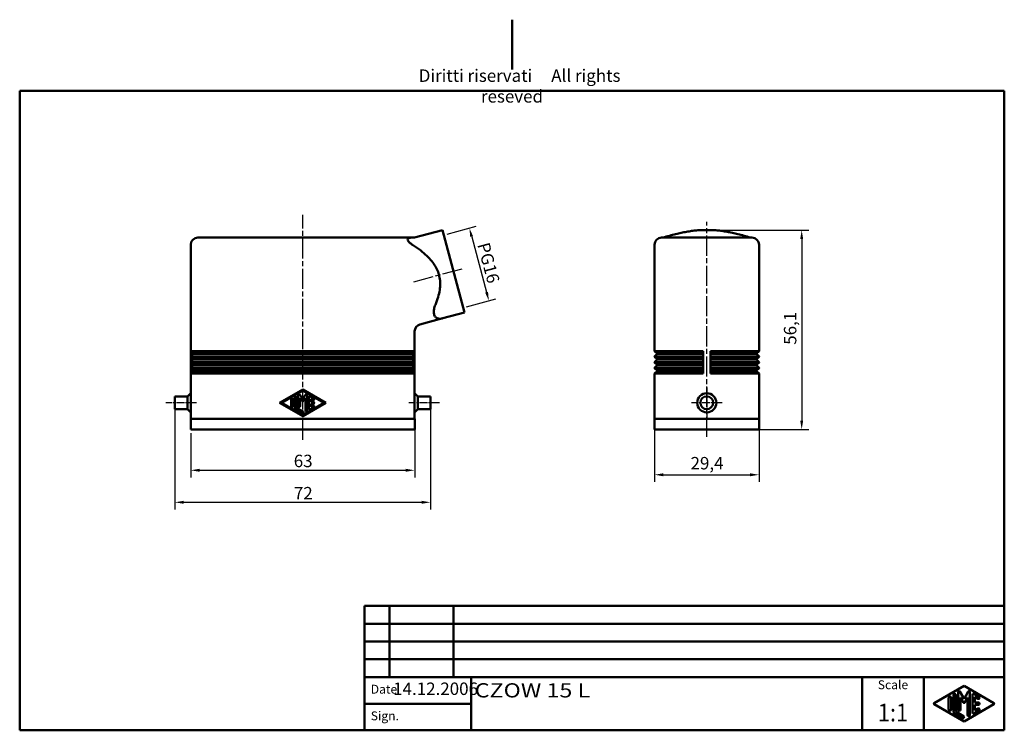
# Model space of a CAD drawing. Extents: x 10 to 287, y 10 to 210.
import ezdxf
from ezdxf.enums import TextEntityAlignment as Align

# ---------------------------------------------------------------- set-up
doc = ezdxf.new("R2010")
doc.units = 0
doc.linetypes.add('CHAIN', pattern=[0.3543, 0.2362, -0.0295, 0.0591, -0.0295])
doc.linetypes.add('DASH_DOT', pattern=[0.37, 0.24, -0.06, 0.01, -0.06])
for name, color, linetype, lineweight in [('Bemaßungen(TC_020513_DIN)', 7, 'Continuous', 25), ('Mittellinie(TC_020513_DIN)', 7, 'DASH_DOT', 25), ('Mittelpunktmarkierung(TC_020513_DIN)', 7, 'Continuous', 25), ('Schraffur', 179, 'Continuous', 9), ('Sichtbare Kanten(TC_020513_DIN)', 7, 'Continuous', 50), ('Skizziergeometrie(ISO)', 7, 'Continuous', 50), ('Symbole(ISO)', 7, 'Continuous', 25)]:
    doc.layers.add(name, color=color, linetype=linetype, lineweight=lineweight)
doc.styles.add('Aktuell-BSI', font='ARIAL.TTF')
doc.styles.add('Kopie von TC 5 mm', font='ARIAL.TTF', dxfattribs={"width": 1.2})
doc.styles.add('TC 2_5 mm', font='ARIAL.TTF', dxfattribs={"width": 0.9})
doc.styles.add('TC 3_5 mm', font='ARIAL.TTF', dxfattribs={"width": 0.8})
doc.styles.add('TC 5 mm', font='ARIAL.TTF', dxfattribs={"width": 0.9})
doc.dimstyles.new('STANDARD-TC_020513_DIN', dxfattribs={"dimtxt": 3.5, "dimasz": 2.5, "dimexe": 2, "dimexo": 1, "dimgap": 0.8, "dimtad": 1, "dimrnd": 1e-08, "dimzin": 12, "dimtxsty": 'Aktuell-BSI', "dimcen": 0.09, "dimdle": 10, "dimclrd": 7, "dimclre": 7, "dimclrt": 7, "dimadec": 0, "dimazin": 3, "dimtfac": 1, "dimtmove": 0, "dimatfit": 3, "dimfxl": 1, "dimtolj": 1, "dimtzin": 0, "dimlwd": 25, "dimlwe": 25, "dimarcsym": 0})

# ---------------------------------------------------------------- blocks, each defined once
blk = doc.blocks.new('Ränder Ilme Rahmen A4 quer')
at = {"layer": 'Skizziergeometrie(ISO)'}
for p, q in [((148.5, 210), (148.5, 196)), ((10, 10), (10, 190)), ((10, 190), (287, 190)), ((287, 190), (287, 10)), ((10, 10), (287, 10))]:
    blk.add_line(p, q, dxfattribs=at)
at = {"layer": 'Symbole(ISO)', "color": 7, "insert": (148.5, 196), "char_height": 3.5, "attachment_point": 2, "style": 'TC 2_5 mm'}
blk.add_mtext('\\fISOCPEUR|b0|i0;\\H3.5000;    Diritti riservati     All rights reseved', dxfattribs=at)
blk = doc.blocks.new('Schriftfelder Ilme')
at = {"layer": 'Schraffur'}
h = blk.add_hatch(color=7, dxfattribs=at)
edge = h.paths.add_edge_path()
edge.add_arc((184.66, 19.15), 0.333, 0, 180)
edge.add_line((184.32, 19.15), (184.32, 15.85))
edge.add_arc((184.66, 15.85), 0.333, 180, 360)
edge.add_line((184.99, 15.85), (184.99, 19.15))
h = blk.add_hatch(color=7, dxfattribs=at)
edge = h.paths.add_edge_path()
edge.add_line((188.49, 14.02), (186.32, 15.27))
edge.add_line((186.32, 15.27), (186.32, 19.94))
edge.add_arc((185.99, 19.94), 0.333, 0, 180)
edge.add_line((185.66, 19.94), (185.66, 15.27))
edge.add_arc((186.32, 15.27), 0.667, 180, 240.0184)
edge.add_line((185.99, 14.69), (188.16, 13.44))
edge.add_arc((188.32, 13.73), 0.333, 240.0184, 420.0184)
h = blk.add_hatch(color=7, dxfattribs=at)
edge = h.paths.add_edge_path()
edge.add_line((188.66, 18.85), (187.48, 20.89))
edge.add_arc((187.25, 20.75), 0.265, 30, 180)
edge.add_line((186.99, 20.75), (186.99, 15.85))
edge.add_arc((187.32, 15.85), 0.333, 180, 360)
edge.add_line((187.66, 15.85), (187.66, 19.25))
edge.add_line((187.66, 19.25), (188.51, 17.77))
edge.add_arc((188.66, 17.85), 0.167, 210, 330)
edge.add_line((188.8, 17.77), (189.66, 19.25))
edge.add_line((189.66, 19.25), (189.66, 14.29))
edge.add_arc((189.99, 14.29), 0.333, 180, 360)
edge.add_line((190.32, 14.29), (190.32, 20.75))
edge.add_arc((190.06, 20.75), 0.265, 0, 150)
edge.add_line((189.83, 20.89), (188.66, 18.85))
h = blk.add_hatch(color=7, dxfattribs=at)
edge = h.paths.add_edge_path()
edge.add_arc((192.69, 15.85), 0.333, 299.9816, 479.9816)
edge.add_line((192.52, 16.14), (191.66, 15.63))
edge.add_line((191.66, 15.63), (191.66, 17.17))
edge.add_line((191.66, 17.17), (192.69, 17.17))
edge.add_arc((192.69, 17.5), 0.333, 270, 450)
edge.add_line((192.69, 17.83), (191.66, 17.83))
edge.add_line((191.66, 17.83), (191.66, 19.37))
edge.add_line((191.66, 19.37), (192.52, 18.87))
edge.add_arc((192.69, 19.15), 0.333, 240.0184, 420.0184)
edge.add_line((192.86, 19.44), (191.49, 20.23))
edge.add_arc((191.32, 19.94), 0.333, 60.0184, 180)
edge.add_line((190.99, 19.94), (190.99, 15.06))
edge.add_arc((191.32, 15.06), 0.333, 180, 299.9816)
edge.add_line((191.49, 14.77), (192.86, 15.56))
for p, q in [((185.66, 19.94), (185.66, 15.27)), ((186.32, 15.27), (186.32, 19.94)), ((186.99, 20.75), (186.99, 15.85)), ((188.66, 18.85), (187.48, 20.89)), ((189.83, 20.89), (188.66, 18.85)), ((190.32, 14.29), (190.32, 20.75)), ((190.99, 15.06, 10), (190.99, 19.94, 10)), ((191.49, 20.23, 10), (192.86, 19.44, 10)), ((184.32, 15.85, 10), (184.32, 19.15, 10)), ((184.99, 19.15, 10), (184.99, 15.85, 10)), ((187.66, 19.25), (188.51, 17.77)), ((187.66, 15.85), (187.66, 19.25)), ((188.8, 17.77), (189.66, 19.25)), ((189.66, 19.25), (189.66, 14.29)), ((191.66, 19.37, 10), (191.66, 17.83, 10)), ((192.52, 18.87, 10), (191.66, 19.37, 10)), ((191.66, 17.83, 10), (192.69, 17.83, 10)), ((191.66, 17.17, 10), (191.66, 15.63, 10)), ((192.69, 17.17, 10), (191.66, 17.17, 10)), ((185.99, 14.69), (188.16, 13.44)), ((188.49, 14.02), (186.32, 15.27)), ((192.86, 15.56, 10), (191.49, 14.77, 10)), ((191.66, 15.63, 10), (192.52, 16.14, 10))]:
    blk.add_line(p, q)
for centre, radius, start, end in [((184.66, 19.15, 10), 0.333, 0, 180), ((185.99, 19.94), 0.333, 0, 180), ((187.25, 20.75), 0.265, 30, 180), ((190.06, 20.75), 0.265, 0, 150), ((191.32, 19.94, 10), 0.333, 60.0184, 180), ((192.69, 19.15, 10), 0.333, 240.0184, 60.0184), ((188.66, 17.85), 0.167, 210, 330), ((192.69, 17.5, 10), 0.333, 270, 90), ((184.66, 15.85, 10), 0.333, 180, 0), ((186.32, 15.27), 0.667, 180, 240.0184), ((187.32, 15.85), 0.333, 180, 0), ((188.32, 13.73), 0.333, 240.0184, 60.0184), ((189.99, 14.29), 0.333, 180, 0), ((191.32, 15.06, 10), 0.333, 180, 299.9816), ((192.69, 15.85, 10), 0.333, 299.9816, 119.9816)]:
    blk.add_arc(centre, radius, start, end)
at = {"layer": 'Skizziergeometrie(ISO)'}
for p, q in [((19.98, 45), (199.98, 45)), ((19.98, 45), (19.98, 10)), ((26.98, 45), (26.98, 25)), ((44.98, 45), (44.98, 25)), ((19.98, 40), (199.98, 40)), ((19.98, 35), (199.98, 35)), ((19.98, 30), (199.98, 30)), ((19.98, 25), (199.98, 25)), ((49.98, 10), (49.98, 25)), ((159.98, 25), (159.98, 10)), ((177.33, 25), (177.33, 10)), ((180.24, 17.65), (188.66, 22.5)), ((188.66, 22.5), (197.07, 17.65)), ((185.66, 15.27), (185.66, 19.94)), ((186.32, 19.94), (186.32, 15.27)), ((186.99, 15.85), (186.99, 20.75)), ((187.48, 20.89), (188.66, 18.85)), ((189.83, 20.89), (188.66, 18.85)), ((190.32, 14.29), (190.32, 20.75)), ((190.99, 15.06), (190.99, 19.94)), ((191.49, 20.23), (192.86, 19.44)), ((19.98, 17.5), (49.98, 17.5)), ((188.66, 12.5), (180.24, 17.36)), ((184.32, 15.85), (184.32, 19.15)), ((184.99, 19.15), (184.99, 15.85)), ((187.66, 19.25), (187.66, 15.85)), ((188.51, 17.77), (187.66, 19.25)), ((197.07, 17.36), (188.66, 12.5)), ((189.66, 19.25), (188.8, 17.77)), ((189.66, 14.29), (189.66, 19.25)), ((191.66, 19.37), (191.66, 17.83)), ((192.52, 18.87), (191.66, 19.37)), ((191.66, 17.83), (192.69, 17.83)), ((191.66, 17.17), (191.66, 15.63)), ((192.69, 17.17), (191.66, 17.17)), ((188.16, 13.44), (185.99, 14.69)), ((186.32, 15.27), (188.49, 14.02)), ((192.86, 15.56), (191.49, 14.77)), ((191.66, 15.63), (192.52, 16.14))]:
    blk.add_line(p, q, dxfattribs=at)
for centre, radius, start, end in [((184.66, 19.15), 0.333, 0, 180), ((185.99, 19.94), 0.333, 0, 180), ((187.25, 20.75), 0.265, 30, 180), ((190.06, 20.75), 0.265, 0, 150), ((191.32, 19.94), 0.333, 60.0184, 180), ((192.69, 19.15), 0.333, 240.0184, 60.0184), ((180.32, 17.5), 0.167, 119.9816, 240.0184), ((188.66, 17.85), 0.167, 210, 330), ((192.69, 17.5), 0.333, 270, 90), ((196.99, 17.5), 0.167, 299.9816, 60.0184), ((184.66, 15.85), 0.333, 180, 0), ((186.32, 15.27), 0.667, 180, 240.0184), ((187.32, 15.85), 0.333, 180, 0), ((188.32, 13.73), 0.333, 240.0184, 60.0184), ((189.99, 14.29), 0.333, 180, 0), ((191.32, 15.06), 0.333, 180, 299.9816), ((192.69, 15.85), 0.333, 299.9816, 119.9816)]:
    blk.add_arc(centre, radius, start, end, dxfattribs=at)
at = {"layer": 'Symbole(ISO)', "color": 7}
for s, insert, char_height, width, attachment_point, style in [(' Date', (20.98, 21.25), 2.5, 8.9975, 4, 'TC 2_5 mm'), ('14.12.2006', (39.98, 21.25), 3.5, 20.9533, 5, 'TC 3_5 mm'), ('Scale', (168.66, 22.5), 2.5, 17.3406, 5, 'TC 2_5 mm'), (' Sign.', (20.98, 13.75), 2.5, 8.971, 4, 'TC 2_5 mm')]:
    blk.add_mtext(s, dxfattribs=dict(at, insert=insert, char_height=char_height, width=width, attachment_point=attachment_point, style=style))
at = {"layer": 'Symbole(ISO)', "color": 7, "style": 'Kopie von TC 5 mm', "width": 1.2}
blk.add_attdef('BAUTEILNUMMER', text='', height=4, dxfattribs=at).set_placement((50.98, 21.25), align=Align.MIDDLE_LEFT)
at = {"layer": 'Symbole(ISO)', "color": 7, "style": 'TC 5 mm', "width": 0.9}
blk.add_attdef('FirstViewScale', text='', height=5, dxfattribs=at).set_placement((168.66, 15), align=Align.MIDDLE_CENTER)
blk = doc.blocks.new('*D11')
at = {"layer": 'Bemaßungen(TC_020513_DIN)', "color": 7, "linetype": 'Continuous', "lineweight": 25}
for p, q in [((53.61, 101.17), (53.61, 72.17)), ((125.61, 101.17), (125.61, 72.17)), ((56.11, 74.17), (123.11, 74.17))]:
    blk.add_line(p, q, dxfattribs=at)
at = {"layer": 'Bemaßungen(TC_020513_DIN)', "color": 7, "linetype": 'Continuous'}
for points in [[(56.11, 74.59), (56.11, 73.76), (53.61, 74.17)], [(123.11, 74.59), (123.11, 73.76), (125.61, 74.17)]]:
    blk.add_solid(points, dxfattribs=at)
at = {"layer": 'Defpoints', "color": 0, "linetype": 'Continuous'}
for p in [(53.61, 102.17), (125.61, 102.17), (125.61, 74.17)]:
    blk.add_point(p, dxfattribs=at)
at = {"layer": 'Bemaßungen(TC_020513_DIN)', "color": 7, "linetype": 'Continuous', "lineweight": 25, "insert": (87.14, 78.49), "char_height": 3.5, "attachment_point": 1, "style": 'Aktuell-BSI'}
blk.add_mtext('\\A1;72', dxfattribs=at)
blk = doc.blocks.new('*D12')
at = {"layer": 'Bemaßungen(TC_020513_DIN)', "color": 7, "linetype": 'Continuous', "lineweight": 25}
for p, q in [((121.12, 95.17), (121.12, 81.19)), ((58.11, 93.67), (58.11, 81.19)), ((60.61, 83.19), (118.62, 83.19))]:
    blk.add_line(p, q, dxfattribs=at)
at = {"layer": 'Bemaßungen(TC_020513_DIN)', "color": 7, "linetype": 'Continuous'}
for points in [[(60.61, 83.6), (60.61, 82.77), (58.11, 83.19)], [(118.62, 83.6), (118.62, 82.77), (121.12, 83.19)]]:
    blk.add_solid(points, dxfattribs=at)
at = {"layer": 'Defpoints', "color": 0, "linetype": 'Continuous'}
for p in [(58.11, 94.67), (121.12, 96.17), (121.12, 83.19)]:
    blk.add_point(p, dxfattribs=at)
at = {"layer": 'Bemaßungen(TC_020513_DIN)', "color": 7, "linetype": 'Continuous', "lineweight": 25, "insert": (87.1, 87.56), "char_height": 3.5, "attachment_point": 1, "style": 'Aktuell-BSI'}
blk.add_mtext('\\A1;63', dxfattribs=at)
blk = doc.blocks.new('*D13')
at = {"layer": 'Bemaßungen(TC_020513_DIN)', "color": 7, "linetype": 'Continuous', "lineweight": 25}
for p, q in [((188.59, 95.17), (188.59, 79.92)), ((218, 96.67), (218, 79.92)), ((191.09, 81.92), (215.5, 81.92))]:
    blk.add_line(p, q, dxfattribs=at)
at = {"layer": 'Bemaßungen(TC_020513_DIN)', "color": 7, "linetype": 'Continuous'}
for points in [[(191.09, 82.34), (191.09, 81.5), (188.59, 81.92)], [(215.5, 82.34), (215.5, 81.5), (218, 81.92)]]:
    blk.add_solid(points, dxfattribs=at)
at = {"layer": 'Defpoints', "color": 0, "linetype": 'Continuous'}
for p in [(218, 97.67), (188.59, 96.17), (218, 81.92)]:
    blk.add_point(p, dxfattribs=at)
at = {"layer": 'Bemaßungen(TC_020513_DIN)', "color": 7, "linetype": 'Continuous', "lineweight": 25, "insert": (198.73, 86.93), "char_height": 3.5, "attachment_point": 1, "style": 'Aktuell-BSI'}
blk.add_mtext('\\A1;29,4', dxfattribs=at)
blk = doc.blocks.new('*D14')
at = {"layer": 'Bemaßungen(TC_020513_DIN)', "color": 7, "linetype": 'Continuous', "lineweight": 25}
for p, q in [((130.24, 149.65), (138.45, 151.85)), ((137.16, 148.92), (141.35, 133.31)), ((135.72, 129.21), (143.92, 131.41))]:
    blk.add_line(p, q, dxfattribs=at)
at = {"layer": 'Bemaßungen(TC_020513_DIN)', "color": 7, "linetype": 'Continuous'}
for points in [[(137.57, 149.02), (136.76, 148.81), (136.52, 151.33)], [(141.75, 133.41), (140.94, 133.2), (141.99, 130.89)]]:
    blk.add_solid(points, dxfattribs=at)
at = {"layer": 'Defpoints', "color": 0, "linetype": 'Continuous'}
for p in [(129.27, 149.39), (141.99, 130.89), (134.75, 128.95)]:
    blk.add_point(p, dxfattribs=at)
at = {"layer": 'Bemaßungen(TC_020513_DIN)', "color": 7, "linetype": 'Continuous', "lineweight": 25, "insert": (141.81, 148.66), "char_height": 3.5, "attachment_point": 1, "rotation": 285, "style": 'Aktuell-BSI'}
blk.add_mtext('\\A1; PG16', dxfattribs=at)
blk = doc.blocks.new('*D15')
at = {"layer": 'Bemaßungen(TC_020513_DIN)', "color": 7, "linetype": 'Continuous', "lineweight": 25}
for p, q in [((204.3, 150.76), (232, 150.76)), ((230, 148.26), (230, 97.17)), ((215, 94.67), (232, 94.67))]:
    blk.add_line(p, q, dxfattribs=at)
at = {"layer": 'Bemaßungen(TC_020513_DIN)', "color": 7, "linetype": 'Continuous'}
for points in [[(229.59, 148.26), (230.42, 148.26), (230, 150.76)], [(229.59, 97.17), (230.42, 97.17), (230, 94.67)]]:
    blk.add_solid(points, dxfattribs=at)
at = {"layer": 'Defpoints', "color": 0, "linetype": 'Continuous'}
for p in [(203.3, 150.76), (214, 94.67), (230, 94.67)]:
    blk.add_point(p, dxfattribs=at)
at = {"layer": 'Bemaßungen(TC_020513_DIN)', "color": 7, "linetype": 'Continuous', "lineweight": 25, "insert": (225, 118.51), "char_height": 3.5, "attachment_point": 1, "rotation": 90, "style": 'Aktuell-BSI'}
blk.add_mtext('\\A1;56,1', dxfattribs=at)

msp = doc.modelspace()

# ---------------------------------------------------------------- linework, layer by layer
at = {"layer": 'Mittellinie(TC_020513_DIN)', "linetype": 'CHAIN', "ltscale": 23.990969}
for p, q in [((89.613, 91.747), (89.613, 155.067)), ((203.297, 92.564), (203.297, 153.133)), ((134.428, 139.818), (120.552, 136.1)), ((134.428, 139.818), (120.552, 136.1))]:
    msp.add_line(p, q, dxfattribs=at)
at = {"layer": 'Mittellinie(TC_020513_DIN)', "linetype": 'CHAIN', "ltscale": 9.556284}
for p, q in [((59.713, 102.173), (51.113, 102.173)), ((128.113, 102.173), (119.513, 102.173))]:
    msp.add_line(p, q, dxfattribs=at)
at = {"layer": 'Mittelpunktmarkierung(TC_020513_DIN)', "linetype": 'CHAIN', "ltscale": 9.556284}
for p, q in [((203.297, 106.473), (203.297, 97.873)), ((207.597, 102.173), (198.997, 102.173))]:
    msp.add_line(p, q, dxfattribs=at)
at = {"layer": 'Sichtbare Kanten(TC_020513_DIN)'}
for p, q in [((121.113, 148.673), (128.907, 150.762)), ((135.119, 127.58), (128.907, 150.762)), ((201.106, 150.762), (205.488, 150.762)), ((60.113, 148.673), (62.113, 148.673)), ((120.498, 148.673), (62.113, 148.673)), ((120.498, 148.673), (121.113, 148.673)), ((190.597, 148.673), (192.597, 148.673)), ((213.997, 148.673), (192.597, 148.673)), ((213.997, 148.673), (215.997, 148.673)), ((58.113, 116.723), (58.113, 146.673)), ((188.597, 116.723), (188.597, 146.673)), ((217.997, 116.723), (217.997, 146.673)), ((135.119, 127.58), (129.058, 125.956)), ((122.595, 124.224), (129.058, 125.956)), ((121.113, 122.295), (121.113, 116.723)), ((58.113, 116.723), (58.813, 116.023)), ((58.113, 116.723), (62.113, 116.723)), ((58.113, 116.723), (58.113, 115.223)), ((117.113, 116.723), (62.113, 116.723)), ((117.113, 116.723), (121.113, 116.723)), ((121.113, 116.723), (120.413, 116.023)), ((121.113, 115.223), (121.113, 116.723)), ((189.297, 116.023), (188.597, 116.723)), ((188.597, 116.723), (192.597, 116.723)), ((202.297, 116.723), (192.597, 116.723)), ((202.297, 115.223), (202.297, 116.723)), ((213.997, 116.723), (204.297, 116.723)), ((204.297, 116.723), (204.297, 115.223)), ((213.997, 116.723), (217.997, 116.723)), ((217.997, 116.723), (217.297, 116.023)), ((58.813, 115.923), (58.113, 115.223)), ((58.113, 115.123), (58.113, 115.223)), ((62.113, 115.223), (58.113, 115.223)), ((58.113, 115.123), (58.113, 113.623)), ((58.813, 114.423), (58.113, 115.123)), ((58.113, 115.123), (62.113, 115.123)), ((58.813, 114.323), (58.113, 113.623)), ((58.113, 113.523), (58.113, 113.623)), ((62.113, 113.623), (58.113, 113.623)), ((62.113, 116.023), (58.813, 116.023)), ((58.813, 115.923), (58.813, 116.023)), ((58.813, 115.923), (62.113, 115.923)), ((62.113, 114.423), (58.813, 114.423)), ((58.813, 114.323), (58.813, 114.423)), ((58.813, 114.323), (62.113, 114.323)), ((62.113, 116.023), (117.113, 116.023)), ((117.113, 115.923), (62.113, 115.923)), ((62.113, 115.223), (117.113, 115.223)), ((117.113, 115.123), (62.113, 115.123)), ((62.113, 114.423), (117.113, 114.423)), ((117.113, 114.323), (62.113, 114.323)), ((62.113, 113.623), (117.113, 113.623)), ((120.413, 116.023), (117.113, 116.023)), ((117.113, 115.923), (120.413, 115.923)), ((121.113, 115.223), (117.113, 115.223)), ((117.113, 115.123), (121.113, 115.123)), ((120.413, 114.423), (117.113, 114.423)), ((117.113, 114.323), (120.413, 114.323)), ((121.113, 113.623), (117.113, 113.623)), ((120.413, 115.923), (120.413, 116.023)), ((121.113, 115.223), (120.413, 115.923)), ((120.413, 114.423), (121.113, 115.123)), ((120.413, 114.323), (120.413, 114.423)), ((121.113, 113.623), (120.413, 114.323)), ((121.113, 115.123), (121.113, 115.223)), ((121.113, 113.623), (121.113, 115.123)), ((121.113, 113.523), (121.113, 113.623)), ((189.297, 115.923), (188.597, 115.223)), ((188.597, 115.123), (188.597, 115.223)), ((192.597, 115.223), (188.597, 115.223)), ((189.297, 114.423), (188.597, 115.123)), ((188.597, 115.123), (192.597, 115.123)), ((189.297, 114.323), (188.597, 113.623)), ((188.597, 113.523), (188.597, 113.623)), ((192.597, 113.623), (188.597, 113.623)), ((189.297, 116.023), (192.597, 116.023)), ((189.297, 115.923), (189.297, 116.023)), ((192.597, 115.923), (189.297, 115.923)), ((189.297, 114.423), (192.597, 114.423)), ((189.297, 114.323), (189.297, 114.423)), ((192.597, 114.323), (189.297, 114.323)), ((202.297, 116.023), (192.597, 116.023)), ((192.597, 115.923), (202.297, 115.923)), ((192.597, 115.223), (202.297, 115.223)), ((202.297, 115.123), (192.597, 115.123)), ((202.297, 114.423), (192.597, 114.423)), ((192.597, 114.323), (202.297, 114.323)), ((192.597, 113.623), (202.297, 113.623)), ((202.297, 113.623), (202.297, 115.123)), ((204.297, 116.023), (213.997, 116.023)), ((213.997, 115.923), (204.297, 115.923)), ((204.297, 115.223), (213.997, 115.223)), ((204.297, 115.123), (204.297, 113.623)), ((213.997, 115.123), (204.297, 115.123)), ((204.297, 114.423), (213.997, 114.423)), ((213.997, 114.323), (204.297, 114.323)), ((204.297, 113.623), (213.997, 113.623)), ((217.297, 116.023), (213.997, 116.023)), ((213.997, 115.923), (217.297, 115.923)), ((217.997, 115.223), (213.997, 115.223)), ((213.997, 115.123), (217.997, 115.123)), ((217.297, 114.423), (213.997, 114.423)), ((213.997, 114.323), (217.297, 114.323)), ((217.997, 113.623), (213.997, 113.623)), ((217.297, 115.923), (217.297, 116.023)), ((217.297, 115.923), (217.997, 115.223)), ((217.297, 114.423), (217.997, 115.123)), ((217.297, 114.323), (217.297, 114.423)), ((217.297, 114.323), (217.997, 113.623)), ((217.997, 115.123), (217.997, 115.223)), ((217.997, 113.523), (217.997, 113.623)), ((58.113, 113.523), (58.113, 112.023)), ((58.113, 113.523), (62.113, 113.523)), ((58.113, 113.523), (58.813, 112.823)), ((58.813, 112.723), (58.113, 112.023)), ((58.113, 111.923), (58.113, 112.023)), ((62.113, 112.023), (58.113, 112.023)), ((58.113, 111.923), (58.113, 110.423)), ((58.113, 111.923), (62.113, 111.923)), ((58.113, 111.923), (58.813, 111.223)), ((58.813, 111.123), (58.113, 110.423)), ((62.113, 112.823), (58.813, 112.823)), ((58.813, 112.723), (58.813, 112.823)), ((58.813, 112.723), (62.113, 112.723)), ((58.813, 111.123), (58.813, 111.223)), ((62.113, 111.223), (58.813, 111.223)), ((58.813, 111.123), (62.113, 111.123)), ((117.113, 113.523), (62.113, 113.523)), ((62.113, 112.823), (117.113, 112.823)), ((117.113, 112.723), (62.113, 112.723)), ((62.113, 112.023), (117.113, 112.023)), ((117.113, 111.923), (62.113, 111.923)), ((62.113, 111.223), (117.113, 111.223)), ((117.113, 111.123), (62.113, 111.123)), ((117.113, 113.523), (121.113, 113.523)), ((120.413, 112.823), (117.113, 112.823)), ((117.113, 112.723), (120.413, 112.723)), ((121.113, 112.023), (117.113, 112.023)), ((117.113, 111.923), (121.113, 111.923)), ((120.413, 111.223), (117.113, 111.223)), ((117.113, 111.123), (120.413, 111.123)), ((121.113, 113.523), (120.413, 112.823)), ((120.413, 112.723), (120.413, 112.823)), ((121.113, 112.023), (120.413, 112.723)), ((121.113, 111.923), (120.413, 111.223)), ((120.413, 111.123), (120.413, 111.223)), ((121.113, 110.423), (120.413, 111.123)), ((121.113, 112.023), (121.113, 113.523)), ((121.113, 111.923), (121.113, 112.023)), ((121.113, 110.423), (121.113, 111.923)), ((188.597, 113.523), (189.297, 112.823)), ((188.597, 113.523), (192.597, 113.523)), ((189.297, 112.723), (188.597, 112.023)), ((188.597, 111.923), (188.597, 112.023)), ((192.597, 112.023), (188.597, 112.023)), ((188.597, 111.923), (192.597, 111.923)), ((188.597, 111.923), (189.297, 111.223)), ((189.297, 111.123), (188.597, 110.423)), ((189.297, 112.823), (192.597, 112.823)), ((189.297, 112.723), (189.297, 112.823)), ((192.597, 112.723), (189.297, 112.723)), ((189.297, 111.223), (192.597, 111.223)), ((189.297, 111.123), (189.297, 111.223)), ((192.597, 111.123), (189.297, 111.123)), ((202.297, 113.523), (192.597, 113.523)), ((202.297, 112.823), (192.597, 112.823)), ((192.597, 112.723), (202.297, 112.723)), ((192.597, 112.023), (202.297, 112.023)), ((202.297, 111.923), (192.597, 111.923)), ((202.297, 111.223), (192.597, 111.223)), ((192.597, 111.123), (202.297, 111.123)), ((202.297, 112.023), (202.297, 113.523)), ((202.297, 110.423), (202.297, 111.923)), ((204.297, 113.523), (204.297, 112.023)), ((213.997, 113.523), (204.297, 113.523)), ((204.297, 112.823), (213.997, 112.823)), ((213.997, 112.723), (204.297, 112.723)), ((204.297, 112.023), (213.997, 112.023)), ((213.997, 111.923), (204.297, 111.923)), ((204.297, 111.923), (204.297, 110.423)), ((204.297, 111.223), (213.997, 111.223)), ((213.997, 111.123), (204.297, 111.123)), ((213.997, 113.523), (217.997, 113.523)), ((217.297, 112.823), (213.997, 112.823)), ((213.997, 112.723), (217.297, 112.723)), ((217.997, 112.023), (213.997, 112.023)), ((213.997, 111.923), (217.997, 111.923)), ((217.297, 111.223), (213.997, 111.223)), ((213.997, 111.123), (217.297, 111.123)), ((217.997, 113.523), (217.297, 112.823)), ((217.297, 112.723), (217.297, 112.823)), ((217.297, 112.723), (217.997, 112.023)), ((217.997, 111.923), (217.297, 111.223)), ((217.297, 111.123), (217.297, 111.223)), ((217.297, 111.123), (217.997, 110.423)), ((217.997, 111.923), (217.997, 112.023)), ((58.113, 97.673), (58.113, 110.423)), ((62.113, 110.423), (58.113, 110.423)), ((62.113, 110.423), (117.113, 110.423)), ((121.113, 110.423), (117.113, 110.423)), ((121.113, 97.673), (121.113, 110.423)), ((188.597, 97.673), (188.597, 110.423)), ((192.597, 110.423), (188.597, 110.423)), ((192.597, 110.423), (202.297, 110.423)), ((204.297, 110.423), (213.997, 110.423)), ((217.997, 110.423), (213.997, 110.423)), ((217.997, 97.673), (217.997, 110.423)), ((83.112, 102.173), (89.613, 105.922)), ((89.613, 105.633), (83.613, 102.173)), ((89.613, 105.922), (96.113, 102.173)), ((95.613, 102.173), (89.613, 105.633)), ((53.613, 103.973), (53.613, 100.373)), ((57.213, 103.973), (53.613, 103.973)), ((57.213, 103.973), (58.113, 104.873)), ((57.213, 103.973), (57.213, 100.373)), ((86.363, 101.183), (86.363, 103.163)), ((86.863, 103.163), (86.863, 101.183)), ((87.363, 100.617), (87.363, 103.73)), ((87.863, 103.73), (87.863, 100.761)), ((88.363, 101.183), (88.363, 104.306)), ((88.813, 104.456), (89.613, 103.385)), ((88.863, 103.554), (88.863, 101.183)), ((89.613, 102.549), (88.863, 103.554)), ((89.613, 103.385), (90.412, 104.456)), ((90.363, 103.554), (89.613, 102.549)), ((90.363, 100.04), (90.363, 103.554)), ((90.863, 104.306), (90.863, 100.04)), ((91.363, 100.617), (91.363, 103.73)), ((91.738, 103.946), (92.738, 103.37)), ((91.863, 103.297), (91.863, 102.423)), ((92.488, 102.936), (91.863, 103.297)), ((122.013, 103.973), (121.113, 104.873)), ((122.013, 103.973), (122.013, 100.373)), ((125.613, 103.973), (122.013, 103.973)), ((125.613, 103.973), (125.613, 100.373)), ((57.213, 100.373), (53.613, 100.373)), ((57.213, 100.373), (58.113, 99.473)), ((89.613, 98.425), (83.112, 102.173)), ((83.613, 102.173), (89.613, 98.713)), ((89.488, 99.247), (87.488, 100.4)), ((87.863, 100.761), (89.738, 99.68)), ((89.613, 98.713), (95.613, 102.173)), ((96.113, 102.173), (89.613, 98.425)), ((92.738, 100.977), (91.738, 100.4)), ((91.863, 102.423), (92.613, 102.423)), ((91.863, 101.923), (91.863, 101.05)), ((92.613, 101.923), (91.863, 101.923)), ((91.863, 101.05), (92.488, 101.41)), ((122.013, 100.373), (121.113, 99.473)), ((125.613, 100.373), (122.013, 100.373)), ((58.108, 97.673), (62.108, 97.673)), ((58.108, 94.673), (58.108, 97.673)), ((117.118, 97.673), (62.108, 97.673)), ((117.118, 97.673), (121.118, 97.673)), ((121.118, 94.673), (121.118, 97.673)), ((188.592, 97.673), (192.592, 97.673)), ((188.592, 94.673), (188.592, 97.673)), ((214.002, 97.673), (192.592, 97.673)), ((214.002, 97.673), (218.002, 97.673)), ((218.002, 94.673), (218.002, 97.673)), ((58.108, 94.673), (62.108, 94.673)), ((117.118, 94.673), (62.108, 94.673)), ((117.118, 94.673), (121.118, 94.673)), ((188.592, 94.673), (192.592, 94.673)), ((214.002, 94.673), (192.592, 94.673)), ((214.002, 94.673), (218.002, 94.673))]:
    msp.add_line(p, q, dxfattribs=at)
at = {"layer": 'Sichtbare Kanten(TC_020513_DIN)', "flags": 128}
for points in [[(201.106, 150.762), (200.762, 150.734), (200.417, 150.702), (200.071, 150.667), (199.724, 150.627), (199.376, 150.584), (199.025, 150.537), (198.672, 150.486), (198.317, 150.43), (197.958, 150.371), (197.596, 150.308), (197.229, 150.241), (196.859, 150.17), (196.484, 150.094), (196.103, 150.014), (195.717, 149.93), (195.325, 149.841), (194.926, 149.747), (194.521, 149.649), (194.108, 149.546), (193.686, 149.438), (193.257, 149.325), (192.818, 149.206), (192.369, 149.082), (191.91, 148.952), (191.44, 148.816), (190.958, 148.673)], [(215.636, 148.673), (215.154, 148.816), (214.684, 148.952), (214.225, 149.082), (213.776, 149.206), (213.337, 149.325), (212.908, 149.438), (212.486, 149.546), (212.073, 149.649), (211.668, 149.747), (211.269, 149.841), (210.877, 149.93), (210.491, 150.014), (210.11, 150.094), (209.735, 150.17), (209.365, 150.241), (208.998, 150.308), (208.636, 150.371), (208.277, 150.43), (207.922, 150.486), (207.569, 150.537), (207.218, 150.584), (206.87, 150.627), (206.523, 150.667), (206.177, 150.702), (205.832, 150.734), (205.488, 150.762)], [(120.498, 148.673), (120.342, 148.671), (120.19, 148.664), (120.043, 148.652), (119.902, 148.634), (119.767, 148.61), (119.638, 148.579), (119.518, 148.54), (119.408, 148.489), (119.31, 148.425), (119.227, 148.343), (119.169, 148.241), (119.145, 148.122), (119.158, 147.991), (119.204, 147.857), (119.277, 147.723), (119.373, 147.589), (119.487, 147.456), (119.613, 147.328), (119.748, 147.204), (119.886, 147.089), (120.025, 146.981), (120.168, 146.876), (120.315, 146.773), (120.467, 146.673)], [(126.939, 129.736), (127.165, 130.31), (127.368, 130.868), (127.549, 131.41), (127.71, 131.938), (127.85, 132.453), (127.969, 132.954), (128.07, 133.444), (128.151, 133.923), (128.213, 134.391), (128.256, 134.849), (128.282, 135.298), (128.289, 135.739), (128.278, 136.172), (128.249, 136.598), (128.202, 137.017), (128.138, 137.429), (128.055, 137.836), (127.955, 138.238), (127.837, 138.635), (127.7, 139.027), (127.546, 139.416), (127.372, 139.801), (127.18, 140.183), (126.968, 140.563), (126.737, 140.941), (126.486, 141.317), (126.214, 141.692), (125.921, 142.067), (125.606, 142.44), (125.269, 142.815), (124.909, 143.189), (124.525, 143.565), (124.116, 143.943), (123.682, 144.322), (123.22, 144.704), (122.731, 145.089), (122.213, 145.478), (121.663, 145.871), (121.082, 146.27), (120.467, 146.673)], [(126.939, 129.736), (126.826, 129.44), (126.728, 129.144), (126.647, 128.853), (126.582, 128.565), (126.534, 128.268), (126.505, 127.969), (126.499, 127.677), (126.517, 127.399), (126.558, 127.142), (126.62, 126.911), (126.707, 126.694), (126.817, 126.497), (126.948, 126.326), (127.096, 126.182), (127.255, 126.067), (127.421, 125.979), (127.598, 125.913), (127.789, 125.866), (127.989, 125.838), (128.197, 125.829), (128.411, 125.839), (128.628, 125.865), (128.844, 125.904), (129.058, 125.956)]]:
    msp.add_lwpolyline(points, dxfattribs=at)
at = {"layer": 'Sichtbare Kanten(TC_020513_DIN)'}
for radius in [2.7, 1.8]:
    msp.add_circle((203.297, 102.173), radius, dxfattribs=at)
for centre, radius, start, end in [((60.113, 146.673), 2, 90, 180), ((190.597, 146.673), 2, 90, 180), ((215.997, 146.673), 2, 0, 90), ((123.113, 122.292), 2, 105, 179.9043), ((86.613, 103.163), 0.25, 0, 180), ((87.613, 103.73), 0.25, 0, 180), ((88.613, 104.306), 0.25, 36.7434, 180), ((90.613, 104.306), 0.25, 0, 143.2566), ((91.613, 103.73), 0.25, 60.02938, 180), ((92.613, 103.153), 0.25, 240.02938, 60.02938), ((86.613, 101.183), 0.25, 180, 0), ((87.613, 100.617), 0.25, 180, 240.02938), ((88.613, 101.183), 0.25, 180, 0), ((90.613, 100.04), 0.25, 180, 0), ((91.613, 100.617), 0.25, 180, 299.97062), ((92.613, 101.194), 0.25, 299.97062, 119.97062), ((92.613, 102.173), 0.25, 270, 90), ((89.613, 99.464), 0.25, 240.02938, 60.02938)]:
    msp.add_arc(centre, radius, start, end, dxfattribs=at)

# ---------------------------------------------------------------- block references
msp.add_blockref('Ränder Ilme Rahmen A4 quer', (0, 0))
msp.add_blockref('Schriftfelder Ilme', (87.02, -0.001)).add_auto_attribs({'FirstViewScale': '1:1', 'BAUTEILNUMMER': 'CZOW 15 L'})

# ---------------------------------------------------------------- dimensions: what is measured, and where the dimension line sits
at = {"layer": 'Bemaßungen(TC_020513_DIN)', "color": 7, "linetype": 'Continuous', "lineweight": 25}
dim = msp.add_linear_dim(base=(141.992, 130.892), p1=(129.275, 149.39), p2=(134.751, 128.951), angle=105, text=' PG16', dimstyle='STANDARD-TC_020513_DIN', override={"dimdec": 2, "dimtp": 0, "dimtm": 0, "dimtdec": 2}, dxfattribs=at)
dim.commit()
dim.dimension.update_dxf_attribs({"geometry": '*D14', "text_midpoint": (139.254, 141.111), "dimtype": 160})
for base, p1, p2, angle, override, picture, middle in [((230.002, 94.673), (203.297, 150.762), (214.002, 94.673), 90, {"dimdec": 1, "dimtp": 0, "dimtm": 0, "dimtdec": 2}, '*D15', (230.002, 122.718)), ((125.613, 74.173), (53.613, 102.173), (125.613, 102.173), 180, {"dimdec": 2, "dimtp": 0, "dimtm": 0, "dimtdec": 2}, '*D11', (89.613, 74.173)), ((218.002, 81.92), (188.592, 96.173), (218.002, 97.673), 180, {"dimdec": 1, "dimtp": 0, "dimtm": 0, "dimtdec": 2}, '*D13', (203.297, 81.92)), ((121.118, 83.187), (58.108, 94.673), (121.118, 96.173), 180, {"dimdec": 1, "dimtp": 0, "dimtm": 0, "dimtdec": 2}, '*D12', (89.613, 83.187))]:
    dim = msp.add_linear_dim(base=base, p1=p1, p2=p2, angle=angle, dimstyle='STANDARD-TC_020513_DIN', override=override, dxfattribs=at)
    dim.commit()
    dim.dimension.update_dxf_attribs({"geometry": picture, "text_midpoint": middle, "dimtype": 160})

doc.saveas('drawing.dxf')
